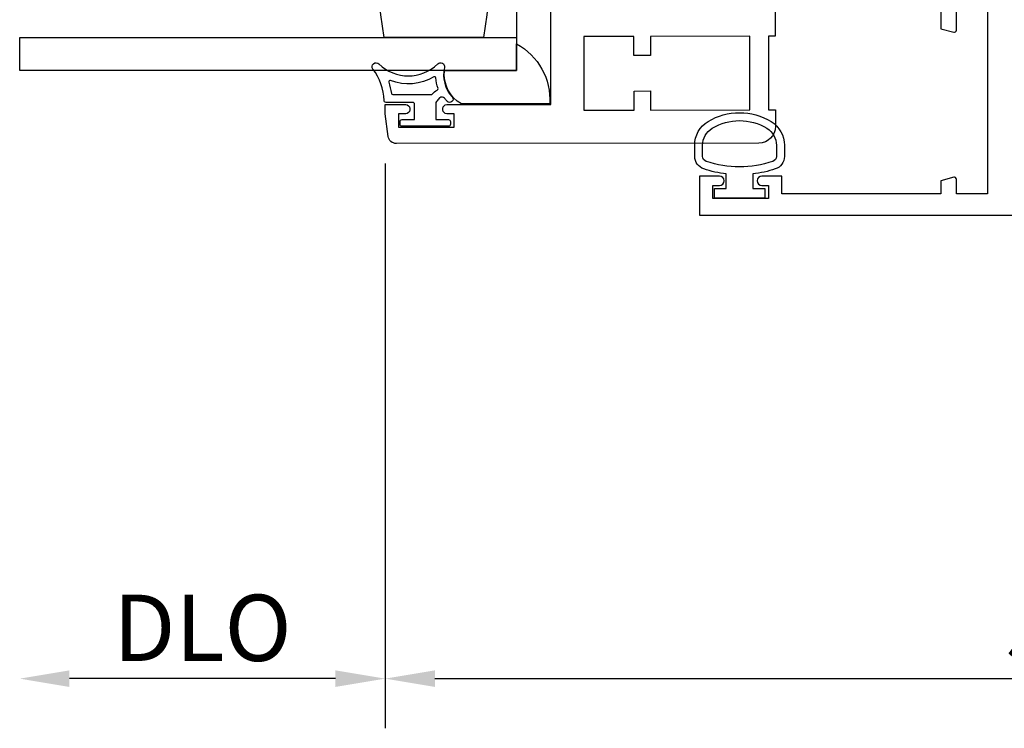
# Model space of a CAD drawing. Units: inches. Extents: x 535.7 to 616.7, y -52 to -0.1.
# Drawn here: x 592.2 to 595.9, y -42 to -39.3 of the extents above; entities that cross this region are included whole.
import ezdxf

# ---------------------------------------------------------------- set-up
doc = ezdxf.new("R2010")
doc.units = ezdxf.units.IN
doc.header["$MEASUREMENT"] = 0
doc.layers.get('0').update_dxf_attribs({"color": 4})
doc.layers.add('DIME', color=2, linetype='Continuous')
doc.styles.get("Standard").update_dxf_attribs({"font": 'arial.ttf'})
doc.dimstyles.new('EXT_ON-OFF', dxfattribs={"dimscale": 2, "dimtxt": 0.125, "dimasz": 0.09375, "dimexe": 0.09375, "dimexo": 0.09375, "dimgap": 0.03125, "dimtad": 3, "dimdec": 5, "dimzin": 3, "dimdsep": 46, "dimlunit": 4, "dimtxsty": 'Standard', "dimcen": 0, "dimse2": 1, "dimazin": 0, "dimtfac": 1, "dimtdec": 5, "dimtofl": 0, "dimtmove": 0, "dimatfit": 0, "dimfxl": 1, "dimfrac": 2, "dimtolj": 1, "dimtzin": 3, "dimarcsym": 0})
doc.dimstyles.new('EXT_ON-ON', dxfattribs={"dimscale": 2, "dimtxt": 0.125, "dimasz": 0.09375, "dimexe": 0.09375, "dimexo": 0.09375, "dimgap": 0.03125, "dimtad": 3, "dimdec": 5, "dimzin": 3, "dimdsep": 46, "dimlunit": 4, "dimtxsty": 'Standard', "dimcen": 0, "dimazin": 0, "dimtfac": 1, "dimtdec": 5, "dimtofl": 0, "dimtmove": 0, "dimatfit": 0, "dimfxl": 1, "dimfrac": 2, "dimtolj": 1, "dimtzin": 3, "dimarcsym": 0})

# ---------------------------------------------------------------- blocks, each defined once
blk = doc.blocks.new('*D44')
at = {"layer": 'DIME', "color": 0, "lineweight": -2, "transparency": 16777216}
for p, q in [((593.6021, -39.8187), (593.6021, -41.9507)), ((599.2261, -39.8187), (599.2261, -41.9507)), ((593.7896, -41.7632), (599.0386, -41.7632))]:
    blk.add_line(p, q, dxfattribs=at)
at = {"layer": 'DIME', "color": 0, "transparency": 16777216}
for points in [[(593.7896, -41.732), (593.7896, -41.7945), (593.6021, -41.7632)], [(599.0386, -41.732), (599.0386, -41.7945), (599.2261, -41.7632)]]:
    blk.add_solid(points, dxfattribs=at)
at = {"layer": 'DIME', "color": 0, "transparency": 16777216, "insert": (596.4141, -41.5715), "char_height": 0.25, "attachment_point": 5}
blk.add_mtext('\\A1;5 5/8"', dxfattribs=at)
blk = doc.blocks.new('*D45')
at = {"layer": 'DIME', "color": 0, "lineweight": -2, "transparency": 16777216}
for p, q in [((593.6021, -39.8187), (593.6021, -41.9507)), ((593.4146, -41.7632), (592.4106, -41.7632))]:
    blk.add_line(p, q, dxfattribs=at)
at = {"layer": 'DIME', "color": 0, "transparency": 16777216}
for points in [[(592.4106, -41.732), (592.4106, -41.7945), (592.2231, -41.7632)], [(593.4146, -41.732), (593.4146, -41.7945), (593.6021, -41.7632)]]:
    blk.add_solid(points, dxfattribs=at)
at = {"layer": 'DIME', "color": 0, "transparency": 16777216, "insert": (592.9126, -41.5714), "char_height": 0.25, "attachment_point": 5}
blk.add_mtext('\\A1;DLO', dxfattribs=at)

msp = doc.modelspace()

# ---------------------------------------------------------------- linework, layer by layer
msp.add_lwpolyline([(594.098069, -38.655403), (592.223069, -38.655403), (592.223069, -38.530403), (594.098069, -38.530403), (594.098069, -39.468079), (592.223069, -39.468079), (592.223069, -39.342903), (594.098069, -39.342903)])
for points in [[(593.973069, -39.343079), (593.598069, -39.343079, -0.08221179), (593.598069, -38.655579), (593.973069, -38.655579, -0.08221179)], [(594.098069, -39.468079), (594.098069, -39.367457, -0.2940715), (594.222683, -39.593079), (593.890014, -39.593079, -0.30739873), (593.826018, -39.468079)], [(593.840569, -39.678079), (593.665569, -39.678079, -0.41421356), (593.658069, -39.670579), (593.658069, -39.660579, -0.41421356), (593.665569, -39.653079), (593.713069, -39.653079), (593.713069, -39.595579, 0.41421356), (593.705569, -39.588079), (593.605314, -39.588079, -0.40413487), (593.597819, -39.580838, 0.1536628), (593.555883, -39.46209, -0.92973511), (593.578433, -39.442424, 0.41152263), (593.800318, -39.442424, -0.74854465), (593.825518, -39.456333, 0.24284164), (593.854749, -39.567204, -1), (593.83619, -39.583955, -0.02149619), (593.827972, -39.574022, 0.53117367), (593.803151, -39.575364, -0.06518375), (593.793069, -39.588079), (593.793069, -39.653079), (593.840569, -39.653079, -0.41421356), (593.848069, -39.660579), (593.848069, -39.670579, -0.41421356)], [(593.798674, -39.541555, 0.39827727), (593.801459, -39.535269, -0.06584237), (593.793011, -39.495511, 0.55627546), (593.785465, -39.491605, -0.23014156), (593.62203, -39.505576, 0.63449813), (593.615495, -39.511834, -0.04507211), (593.625479, -39.553794, 0.37277878), (593.630428, -39.558079), (593.776015, -39.558079, 0.23606798), (593.780015, -39.556079, -0.13371505)], [(594.803887, -39.839007, -0.32196088), (594.769858, -39.791614), (594.769868, -39.749782, -0.26300993), (594.820721, -39.659847, -0.13690948), (594.93911, -39.626848, -0.13783922), (595.058203, -39.66031, -0.26088107), (595.108319, -39.749824), (595.108319, -39.791656, -0.32311252), (595.07408, -39.839106, -0.05116415), (594.989069, -39.858144), (594.989069, -39.912579), (595.034069, -39.912579), (595.034069, -39.950079), (594.844069, -39.950079), (594.844069, -39.912579), (594.889069, -39.912579), (594.889069, -39.858129, -0.05127301)], [(595.042263, -39.685728, -0.26195933), (595.078319, -39.749824), (595.078319, -39.791656, -0.32254607), (595.064662, -39.810623, -0.16318082), (594.813488, -39.810567, -0.32259109), (594.799837, -39.791592), (594.799856, -39.74976, -0.26176189), (594.835894, -39.68571, -0.28004745)]]:
    msp.add_lwpolyline(points, format="xyb", close=True)
for points in [[(595.69812, -39.136597), (595.69812, -39.309831), (595.747049, -39.322941, 0.49314543), (595.75712, -39.315214), (595.75712, -39.242214)], [(595.073565, -39.207258), (595.073743, -39.338214), (595.047743, -39.338249), (595.04812, -39.616249), (595.07412, -39.616214), (595.074205, -39.679214, -0.41421356), (595.01229, -39.741298), (593.644222, -39.743154, -0.37637335), (593.613451, -39.716242), (593.602139, -39.631211), (593.602091, -39.596211), (593.679591, -39.596106, -0.41421356), (593.694612, -39.611086), (593.694618, -39.616086, -0.41421356), (593.679639, -39.631106), (593.652139, -39.631143), (593.652207, -39.681143), (593.862206, -39.680858), (593.862139, -39.630858), (593.834639, -39.630896, -0.41421356), (593.819618, -39.615916), (593.819612, -39.610916, -0.41421356), (593.834591, -39.595896), (594.227091, -39.595363), (594.226574, -39.214363)], [(595.87512, -39.242214), (595.87512, -39.933214), (595.75712, -39.933214), (595.75712, -39.878214, 0.49314543), (595.747049, -39.870486), (595.69812, -39.883597), (595.69812, -39.933214), (595.09812, -39.933214), (595.09812, -39.866214), (595.02312, -39.866214, 1), (595.02312, -39.901214), (595.04812, -39.901214), (595.04812, -39.951214), (594.83812, -39.951214), (594.83812, -39.901214), (594.86312, -39.901214, 1), (594.86312, -39.866214), (594.78812, -39.866214), (594.78812, -40.013214), (598.04012, -40.013214)]]:
    msp.add_lwpolyline(points, format="xyb")
msp.add_lwpolyline([(594.541023, -39.544937), (594.603023, -39.544853), (594.60312, -39.616853), (594.97812, -39.616344), (594.977743, -39.338344), (594.602743, -39.338853), (594.602841, -39.410853), (594.540841, -39.410937), (594.540743, -39.338937), (594.351743, -39.339194), (594.352121, -39.617193), (594.54112, -39.616937)], close=True)

# ---------------------------------------------------------------- dimensions: what is measured, and where the dimension line sits
at = {"layer": 'DIME'}
dim = msp.add_linear_dim(base=(592.223069, -41.763214), p1=(593.602139, -39.631211), p2=(592.223069, -39.467279), text='DLO', dimstyle='EXT_ON-OFF', dxfattribs=at)
dim.commit()
dim.dimension.update_dxf_attribs({"geometry": '*D45', "text_midpoint": (592.912604, -41.571365)})
dim = msp.add_linear_dim(base=(599.226101, -41.763214), p1=(593.602139, -39.631211), p2=(599.226101, -39.631211), dimstyle='EXT_ON-ON', dxfattribs=at)
dim.commit()
dim.dimension.update_dxf_attribs({"geometry": '*D44', "text_midpoint": (596.41412, -41.57145)})

doc.saveas('drawing.dxf')
